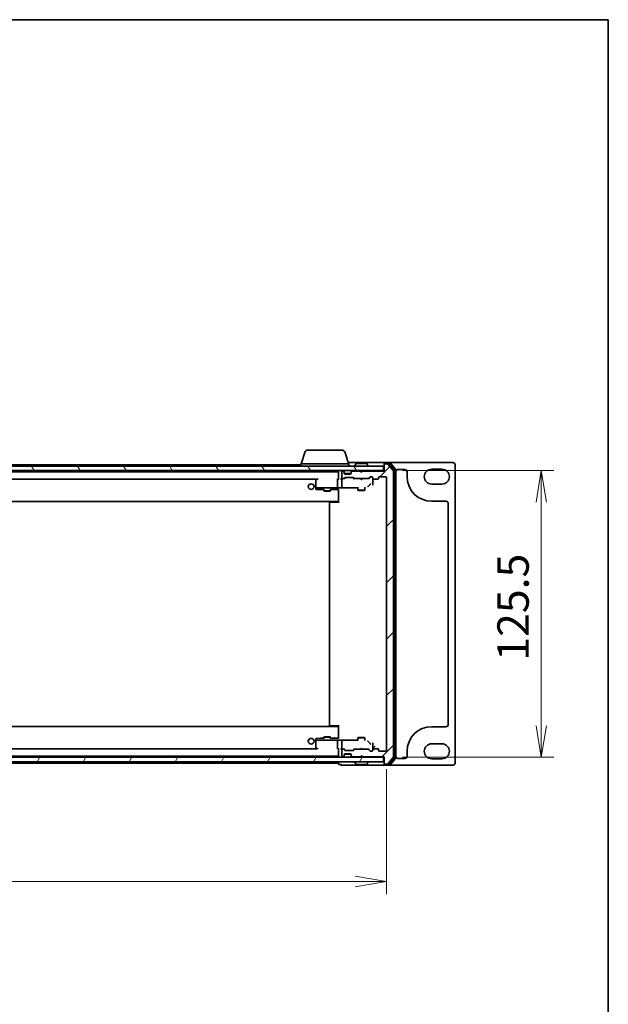
# Model space of a CAD drawing. Units: millimetres. Extents: x 0 to 8858, y 0 to 1546.
# Drawn here: x 2098 to 2356, y 1114 to 1546 of the extents above; entities that cross this region are included whole.
import ezdxf

# ---------------------------------------------------------------- set-up
doc = ezdxf.new("R2010")
doc.units = ezdxf.units.MM
doc.header["$LTSCALE"] = 0.5
doc.layers.get('Defpoints').update_dxf_attribs({"lineweight": 25})
for name, color, linetype, lineweight in [('Border (ISO)', 7, 'Continuous', 35), ('Dimension (ISO)', 7, 'Continuous', 18), ('Dimension (ISO) @ 1', 7, 'Continuous', 18), ('Hatch (ISO)', 1, 'Continuous', 18), ('Visible (ISO)', 7, 'Continuous', 35)]:
    doc.layers.add(name, color=color, linetype=linetype, lineweight=lineweight)
doc.styles.add('Note Text (TK)', font='MS PGothic.ttf')
doc.dimstyles.new('Default - Method 1b (TK)', dxfattribs={"dimscale": 0.5, "dimtxt": 2.5, "dimasz": 2.5, "dimexe": 1, "dimexo": 1.5, "dimgap": 1, "dimtad": 1, "dimrnd": 1e-08, "dimdsep": 46, "dimtxsty": 'Note Text (TK)', "dimblk": 'OPEN', "dimcen": 0.09, "dimdle": 5, "dimclrd": 100, "dimclre": 100, "dimclrt": 7, "dimadec": 1, "dimazin": 1, "dimtfac": 1, "dimtmove": 0, "dimatfit": 3, "dimldrblk": 'OPEN', "dimfxl": 1, "dimtolj": 1, "dimlwd": -1, "dimlwe": -1, "dimarcsym": 0})

# ---------------------------------------------------------------- blocks, each defined once
blk = doc.blocks.new('図面枠 tk図枠')
at = {"layer": 'Border (ISO)'}
for p, q in [((14.5, 289), (405.5, 289)), ((405.5, 289), (405.5, 8))]:
    blk.add_line(p, q, dxfattribs=at)
blk = doc.blocks.new('_Open')
at = {"color": 0, "linetype": 'ByBlock', "lineweight": -2}
for p, q in [((-1, 0.167), (0, 0)), ((-1, -0.167), (0, 0)), ((0, 0), (-1, 0))]:
    blk.add_line(p, q, dxfattribs=at)
blk = doc.blocks.new('*D31')
at = {"layer": 'Defpoints', "color": 0}
for p in [(1836.95, 1225.52), (2258.95, 1225.52), (2258.95, 1168.11)]:
    blk.add_point(p, dxfattribs=at)
at = {"layer": 'Dimension (ISO)', "color": 100}
for p, q in [((1836.95, 1217.27), (1836.95, 1162.61)), ((2258.95, 1217.27), (2258.95, 1162.61)), ((1850.7, 1168.11), (2245.2, 1168.11))]:
    blk.add_line(p, q, dxfattribs=at)
at = {"layer": 'Dimension (ISO)', "color": 100, "xscale": 13.75, "yscale": 13.75, "zscale": 13.75, "rotation": 180}
blk.add_blockref('_Open', (1836.95, 1168.11), dxfattribs=at)
at = {"layer": 'Dimension (ISO)', "color": 100, "xscale": 13.75, "yscale": 13.75, "zscale": 13.75}
blk.add_blockref('_Open', (2258.95, 1168.11), dxfattribs=at)
at = {"layer": 'Dimension (ISO)', "color": 7, "insert": (2033.81, 1180.49), "char_height": 13.75, "attachment_point": 4, "style": 'Note Text (TK)'}
blk.add_mtext('\\A1;422', dxfattribs=at)
blk = doc.blocks.new('*D32')
at = {"layer": 'Defpoints', "color": 0}
for p in [(2257.65, 1348.02), (2257.65, 1222.52), (2326.69, 1222.52)]:
    blk.add_point(p, dxfattribs=at)
at = {"layer": 'Dimension (ISO)', "color": 100}
for p, q in [((2265.9, 1348.02), (2332.19, 1348.02)), ((2326.69, 1334.27), (2326.69, 1236.27)), ((2265.9, 1222.52), (2332.19, 1222.52))]:
    blk.add_line(p, q, dxfattribs=at)
at = {"layer": 'Dimension (ISO)', "color": 100, "xscale": 13.75, "yscale": 13.75, "zscale": 13.75}
for p, rotation in [((2326.69, 1348.02), 90), ((2326.69, 1222.52), 270)]:
    blk.add_blockref('_Open', p, dxfattribs=dict(at, rotation=rotation))
at = {"layer": 'Dimension (ISO)', "color": 7, "insert": (2314.32, 1264.8), "char_height": 13.75, "attachment_point": 4, "rotation": 90, "style": 'Note Text (TK)'}
blk.add_mtext('\\A1;125.5', dxfattribs=at)

msp = doc.modelspace()

# ---------------------------------------------------------------- hatches: boundary and pattern name
at = {"layer": 'Hatch (ISO)'}
h = msp.add_hatch(dxfattribs=at)
h.set_pattern_fill('ANSI31', color=256, scale=139.7, angle=75.0001754, style=0)
h.set_pattern_definition([(120.0002, (125.75, -44), (-15.12294, -8.7313), [])])
h.paths.add_polyline_path([(2257.6533, 1348.0221), (2257.6533, 1350.0221), (1838.2533, 1350.0221), (1838.2533, 1348.0221)])
h = msp.add_hatch(dxfattribs=at)
h.set_pattern_fill('ANSI31', color=256, scale=139.7, style=0)
h.set_pattern_definition([(45, (125.75, -44), (-12.34785, 12.34785), [])])
edge = h.paths.add_edge_path()
edge.add_ellipse((2258.2533, 1219.8221), major_axis=(0, -0.3), ratio=1, start_angle=270, end_angle=360)
edge.add_line((2258.2533, 1219.5221), (2259.31278, 1219.5221))
edge.add_ellipse((2259.31278, 1219.8221), major_axis=(0.3, 0), ratio=1, start_angle=270, end_angle=320.1944289)
edge.add_line((2259.54325, 1219.63004), (2261.88376, 1222.43866))
edge.add_ellipse((2261.6533, 1222.63071), major_axis=(0.19206, 0.23047), ratio=1, start_angle=270, end_angle=309.8055711)
edge.add_line((2261.9533, 1222.63071), (2261.9533, 1347.91348))
edge.add_ellipse((2261.6533, 1347.91348), major_axis=(0, 0.3), ratio=1, start_angle=270, end_angle=309.8055711)
edge.add_line((2261.88376, 1348.10554), (2259.54325, 1350.91415))
edge.add_ellipse((2259.31278, 1350.7221), major_axis=(-0.19206, 0.23047), ratio=1, start_angle=270, end_angle=320.1944289)
edge.add_line((2259.31278, 1351.0221), (2258.2533, 1351.0221))
edge.add_ellipse((2258.2533, 1350.7221), major_axis=(-0.3, 0), ratio=1, start_angle=270, end_angle=360)
edge.add_line((2257.9533, 1350.7221), (2257.9533, 1347.8221))
edge.add_line((2257.9533, 1347.8221), (2248.4533, 1347.8221))
edge.add_line((2248.4533, 1347.8221), (2247.9533, 1347.3221))
edge.add_line((2247.9533, 1347.3221), (2247.4533, 1347.8221))
edge.add_line((2247.4533, 1347.8221), (2244.07756, 1347.8221))
edge.add_ellipse((2244.07756, 1347.5221), major_axis=(-0.3, 0), ratio=1, start_angle=270, end_angle=315)
edge.add_line((2243.86543, 1347.73423), (2243.54117, 1347.40996))
edge.add_ellipse((2243.7533, 1347.19783), major_axis=(-0.21213, -0.21213), ratio=1, start_angle=270, end_angle=315)
edge.add_line((2243.4533, 1347.19783), (2243.4533, 1346.8221))
edge.add_ellipse((2243.1533, 1346.8221), major_axis=(0, -0.3), ratio=1, start_angle=0, end_angle=90, ccw=False)
edge.add_line((2243.1533, 1346.5221), (2240.7533, 1346.5221))
edge.add_ellipse((2240.7533, 1346.8221), major_axis=(-0.3, 0), ratio=1, start_angle=0, end_angle=90, ccw=False)
edge.add_line((2240.4533, 1346.8221), (2240.4533, 1347.19783))
edge.add_ellipse((2240.1533, 1347.19783), major_axis=(0, 0.3), ratio=1, start_angle=270, end_angle=315)
edge.add_line((2240.36543, 1347.40996), (2240.04117, 1347.73423))
edge.add_ellipse((2239.82903, 1347.5221), major_axis=(-0.21213, 0.21213), ratio=1, start_angle=270, end_angle=315)
edge.add_line((2239.82903, 1347.8221), (2239.7533, 1347.8221))
edge.add_ellipse((2239.7533, 1347.5221), major_axis=(-0.3, 0), ratio=1, start_angle=270, end_angle=360)
edge.add_line((2239.4533, 1347.5221), (2239.4533, 1344.8221))
edge.add_ellipse((2239.7533, 1344.8221), major_axis=(0, -0.3), ratio=1, start_angle=270, end_angle=360)
edge.add_line((2239.7533, 1344.5221), (2240.12903, 1344.5221))
edge.add_ellipse((2240.12903, 1344.8221), major_axis=(0.3, 0), ratio=1, start_angle=270, end_angle=315)
edge.add_line((2240.34117, 1344.60996), (2240.66543, 1344.93423))
edge.add_ellipse((2240.87756, 1344.7221), major_axis=(0.21213, 0.21213), ratio=1, start_angle=45, end_angle=90, ccw=False)
edge.add_line((2240.87756, 1345.0221), (2244.37903, 1345.0221))
edge.add_ellipse((2244.37903, 1344.7221), major_axis=(0.3, 0), ratio=1, start_angle=45, end_angle=90, ccw=False)
edge.add_line((2244.59117, 1344.93423), (2244.91543, 1344.60996))
edge.add_ellipse((2245.12756, 1344.8221), major_axis=(0.21213, -0.21213), ratio=1, start_angle=270, end_angle=315)
edge.add_line((2245.12756, 1344.5221), (2250.77903, 1344.5221))
edge.add_ellipse((2250.77903, 1344.8221), major_axis=(0.3, 0), ratio=1, start_angle=270, end_angle=315)
edge.add_line((2250.99117, 1344.60996), (2251.61543, 1345.23423))
edge.add_ellipse((2251.82756, 1345.0221), major_axis=(0.21213, 0.21213), ratio=1, start_angle=45, end_angle=90, ccw=False)
edge.add_line((2251.82756, 1345.3221), (2252.6533, 1345.3221))
edge.add_ellipse((2252.6533, 1345.0221), major_axis=(0.3, 0), ratio=1, start_angle=0, end_angle=90, ccw=False)
edge.add_line((2252.9533, 1345.0221), (2252.9533, 1344.6221))
edge.add_ellipse((2253.2533, 1344.6221), major_axis=(0, -0.3), ratio=1, start_angle=270, end_angle=360)
edge.add_line((2253.2533, 1344.3221), (2255.1533, 1344.3221))
edge.add_ellipse((2255.1533, 1344.6221), major_axis=(0.3, 0), ratio=1, start_angle=270, end_angle=360)
edge.add_line((2255.4533, 1344.6221), (2255.4533, 1345.0221))
edge.add_ellipse((2255.7533, 1345.0221), major_axis=(0, 0.3), ratio=1, start_angle=0, end_angle=90, ccw=False)
edge.add_line((2255.7533, 1345.3221), (2258.6533, 1345.3221))
edge.add_ellipse((2258.6533, 1345.0221), major_axis=(0.3, 0), ratio=1, start_angle=0, end_angle=90, ccw=False)
edge.add_line((2258.9533, 1345.0221), (2258.9533, 1225.5221))
edge.add_ellipse((2258.6533, 1225.5221), major_axis=(0, -0.3), ratio=1, start_angle=0, end_angle=90, ccw=False)
edge.add_line((2258.6533, 1225.2221), (2255.7533, 1225.2221))
edge.add_ellipse((2255.7533, 1225.5221), major_axis=(-0.3, 0), ratio=1, start_angle=0, end_angle=90, ccw=False)
edge.add_line((2255.4533, 1225.5221), (2255.4533, 1225.9221))
edge.add_ellipse((2255.1533, 1225.9221), major_axis=(0, 0.3), ratio=1, start_angle=270, end_angle=360)
edge.add_line((2255.1533, 1226.2221), (2253.2533, 1226.2221))
edge.add_ellipse((2253.2533, 1225.9221), major_axis=(-0.3, 0), ratio=1, start_angle=270, end_angle=360)
edge.add_line((2252.9533, 1225.9221), (2252.9533, 1225.5221))
edge.add_ellipse((2252.6533, 1225.5221), major_axis=(0, -0.3), ratio=1, start_angle=0, end_angle=90, ccw=False)
edge.add_line((2252.6533, 1225.2221), (2251.82756, 1225.2221))
edge.add_ellipse((2251.82756, 1225.5221), major_axis=(-0.3, 0), ratio=1, start_angle=45, end_angle=90, ccw=False)
edge.add_line((2251.61543, 1225.30996), (2250.99117, 1225.93423))
edge.add_ellipse((2250.77903, 1225.7221), major_axis=(-0.21213, 0.21213), ratio=1, start_angle=270, end_angle=315)
edge.add_line((2250.77903, 1226.0221), (2245.12756, 1226.0221))
edge.add_ellipse((2245.12756, 1225.7221), major_axis=(-0.3, 0), ratio=1, start_angle=270, end_angle=315)
edge.add_line((2244.91543, 1225.93423), (2244.59117, 1225.60996))
edge.add_ellipse((2244.37903, 1225.8221), major_axis=(-0.21213, -0.21213), ratio=1, start_angle=45, end_angle=90, ccw=False)
edge.add_line((2244.37903, 1225.5221), (2240.87756, 1225.5221))
edge.add_ellipse((2240.87756, 1225.8221), major_axis=(-0.3, 0), ratio=1, start_angle=45, end_angle=90, ccw=False)
edge.add_line((2240.66543, 1225.60996), (2240.34117, 1225.93423))
edge.add_ellipse((2240.12903, 1225.7221), major_axis=(-0.21213, 0.21213), ratio=1, start_angle=270, end_angle=315)
edge.add_line((2240.12903, 1226.0221), (2239.7533, 1226.0221))
edge.add_ellipse((2239.7533, 1225.7221), major_axis=(-0.3, 0), ratio=1, start_angle=270, end_angle=360)
edge.add_line((2239.4533, 1225.7221), (2239.4533, 1223.0221))
edge.add_ellipse((2239.7533, 1223.0221), major_axis=(0, -0.3), ratio=1, start_angle=270, end_angle=360)
edge.add_line((2239.7533, 1222.7221), (2239.82903, 1222.7221))
edge.add_ellipse((2239.82903, 1223.0221), major_axis=(0.3, 0), ratio=1, start_angle=270, end_angle=315)
edge.add_line((2240.04117, 1222.80996), (2240.36543, 1223.13423))
edge.add_ellipse((2240.1533, 1223.34636), major_axis=(0.21213, 0.21213), ratio=1, start_angle=270, end_angle=315)
edge.add_line((2240.4533, 1223.34636), (2240.4533, 1223.7221))
edge.add_ellipse((2240.7533, 1223.7221), major_axis=(0, 0.3), ratio=1, start_angle=0, end_angle=90, ccw=False)
edge.add_line((2240.7533, 1224.0221), (2243.1533, 1224.0221))
edge.add_ellipse((2243.1533, 1223.7221), major_axis=(0.3, 0), ratio=1, start_angle=0, end_angle=90, ccw=False)
edge.add_line((2243.4533, 1223.7221), (2243.4533, 1223.34636))
edge.add_ellipse((2243.7533, 1223.34636), major_axis=(0, -0.3), ratio=1, start_angle=270, end_angle=315)
edge.add_line((2243.54117, 1223.13423), (2243.86543, 1222.80996))
edge.add_ellipse((2244.07756, 1223.0221), major_axis=(0.21213, -0.21213), ratio=1, start_angle=270, end_angle=315)
edge.add_line((2244.07756, 1222.7221), (2247.4533, 1222.7221))
edge.add_line((2247.4533, 1222.7221), (2247.9533, 1223.2221))
edge.add_line((2247.9533, 1223.2221), (2248.4533, 1222.7221))
edge.add_line((2248.4533, 1222.7221), (2257.9533, 1222.7221))
edge.add_line((2257.9533, 1222.7221), (2257.9533, 1219.8221))
h = msp.add_hatch(dxfattribs=at)
h.set_pattern_fill('ANSI31', color=256, scale=139.7, angle=14.9999778, style=0)
h.set_pattern_definition([(60, (125.75, -44), (-15.12297, 8.73126), [])])
h.paths.add_polyline_path([(2257.6533, 1220.5221), (2257.6533, 1222.5221), (1838.2533, 1222.5221), (1838.2533, 1220.5221)])

# ---------------------------------------------------------------- linework, layer by layer
at = {"layer": 'Visible (ISO)'}
for p, q in [((2223.1326, 1355.95312), (2221.6533, 1351.0221)), ((2224.56934, 1357.0221), (2239.33725, 1357.0221)), ((2240.77399, 1355.95312), (2242.2533, 1351.0221)), ((2257.6533, 1350.0221), (1838.2533, 1350.0221)), ((2221.4533, 1350.5721), (2050.6258, 1350.5721)), ((2221.4533, 1351.0221), (2242.4533, 1351.0221)), ((2221.4533, 1351.0221), (2221.4533, 1350.0221)), ((2242.9533, 1351.5221), (2242.1033, 1351.5221)), ((2242.4533, 1351.0221), (2242.4533, 1350.0221)), ((2258.2533, 1351.5221), (2242.9533, 1351.5221)), ((2245.0533, 1350.1221), (2245.0533, 1350.16281)), ((2245.64415, 1351.13109), (2245.08561, 1350.27181)), ((2250.09476, 1351.2221), (2245.81183, 1351.2221)), ((2250.26245, 1351.13109), (2250.82099, 1350.27181)), ((2250.8533, 1350.1221), (2250.8533, 1350.16281)), ((2257.6533, 1348.0221), (2257.6533, 1350.0221)), ((2257.9533, 1350.9221), (2257.9533, 1351.2221)), ((2257.9533, 1350.9221), (2257.9533, 1350.7221)), ((2257.9533, 1350.7221), (2257.9533, 1347.8221)), ((2260.31278, 1351.5221), (2258.2533, 1351.5221)), ((2259.91193, 1351.2221), (2258.2533, 1351.2221)), ((2259.31278, 1351.0221), (2258.2533, 1351.0221)), ((2261.88376, 1348.10554), (2259.54325, 1350.91415)), ((2262.38376, 1348.42451), (2260.1424, 1351.11415)), ((2287.9533, 1351.5221), (2260.31278, 1351.5221)), ((2262.88376, 1348.60554), (2260.54325, 1351.41415)), ((2288.9533, 1220.0221), (2288.9533, 1350.5221)), ((1838.2533, 1348.0221), (2257.6533, 1348.0221)), ((2237.9533, 1347.5721), (1857.9533, 1347.5721)), ((2237.9533, 1348.0221), (2237.9533, 1347.7221)), ((2237.9533, 1347.7221), (2237.9533, 1344.43423)), ((2239.4533, 1347.5221), (2239.4533, 1344.8221)), ((2239.82903, 1347.8221), (2239.7533, 1347.8221)), ((2240.36543, 1347.60996), (2240.04117, 1347.93423)), ((2240.36543, 1347.40996), (2240.04117, 1347.73423)), ((2240.4533, 1347.19783), (2240.4533, 1347.39783)), ((2240.4533, 1346.8221), (2240.4533, 1347.19783)), ((2243.43614, 1346.7221), (2240.47045, 1346.7221)), ((2243.1533, 1346.5221), (2240.7533, 1346.5221)), ((2243.4533, 1347.39783), (2243.4533, 1347.19783)), ((2243.4533, 1347.19783), (2243.4533, 1346.8221)), ((2243.86543, 1347.93423), (2243.54117, 1347.60996)), ((2243.86543, 1347.73423), (2243.54117, 1347.40996)), ((2247.4533, 1347.8221), (2244.07756, 1347.8221)), ((2247.54117, 1347.93423), (2247.4533, 1348.0221)), ((2247.9533, 1347.3221), (2247.4533, 1347.8221)), ((2247.54117, 1347.93423), (2247.9533, 1347.5221)), ((2247.9533, 1347.5221), (2248.36543, 1347.93423)), ((2248.4533, 1347.8221), (2247.9533, 1347.3221)), ((2247.9533, 1347.5221), (2247.9533, 1347.3221)), ((2248.4533, 1348.0221), (2248.36543, 1347.93423)), ((2257.9533, 1347.8221), (2248.4533, 1347.8221)), ((2251.82756, 1345.3221), (2252.6533, 1345.3221)), ((2255.7533, 1345.3221), (2258.6533, 1345.3221)), ((2257.9533, 1348.0221), (2257.6533, 1348.0221)), ((2261.9533, 1222.63071), (2261.9533, 1347.91348)), ((2262.4533, 1222.31174), (2262.4533, 1348.23246)), ((2262.9533, 1222.13071), (2262.9533, 1348.41348)), ((2263.9533, 1348.5221), (2266.9533, 1348.5221)), ((2267.9533, 1347.5221), (2267.9533, 1345.3971)), ((2278.7033, 1348.6471), (2283.2033, 1348.6471)), ((1867.25442, 1344.2721), (2228.65218, 1344.2721)), ((2227.9533, 1343.6721), (2227.9533, 1340.63662)), ((2228.5533, 1344.2721), (2228.0733, 1343.9121)), ((2228.86109, 1344.3777), (2229.01669, 1344.2221)), ((2237.4533, 1344.2221), (2237.4533, 1340.6841)), ((2237.9533, 1344.5221), (2237.87337, 1344.5221)), ((2239.7533, 1344.5221), (2239.37756, 1344.5221)), ((2239.4533, 1344.2221), (2239.4533, 1341.24218)), ((2239.4533, 1341.24218), (2239.4533, 1340.80004)), ((2239.7533, 1344.5221), (2240.12903, 1344.5221)), ((2240.62939, 1344.5221), (2240.12903, 1344.5221)), ((2240.34117, 1344.60996), (2240.66543, 1344.93423)), ((2240.4533, 1344.5221), (2240.86541, 1344.93421)), ((2240.87756, 1345.0221), (2244.37903, 1345.0221)), ((2244.8033, 1344.5221), (2244.39118, 1344.93421)), ((2244.59117, 1344.93423), (2244.91543, 1344.60996)), ((2245.12756, 1344.5221), (2244.6272, 1344.5221)), ((2245.12756, 1344.5221), (2250.77903, 1344.5221)), ((2247.5133, 1344.4621), (2247.4533, 1344.5221)), ((2247.9533, 1344.0221), (2247.5133, 1344.4621)), ((2247.9533, 1344.0221), (2248.3933, 1344.4621)), ((2248.4533, 1344.5221), (2248.3933, 1344.4621)), ((2251.27939, 1344.5221), (2250.77903, 1344.5221)), ((2250.99117, 1344.60996), (2251.61543, 1345.23423)), ((2251.0376, 1341.28219), (2251.76789, 1342.01348)), ((2251.81541, 1345.23421), (2251.1033, 1344.5221)), ((2252.9533, 1345.0221), (2252.9533, 1344.6221)), ((2252.9533, 1343.21643), (2252.9533, 1344.6221)), ((2252.9533, 1341.70031), (2252.9533, 1343.21643)), ((2253.2533, 1344.3221), (2255.1533, 1344.3221)), ((2255.4533, 1344.6221), (2255.4533, 1345.0221)), ((2258.9533, 1345.0221), (2258.9533, 1225.5221)), ((2283.2033, 1342.1471), (2278.7033, 1342.1471)), ((2227.9533, 1340.63662), (2227.9533, 1340.5221)), ((2227.9533, 1340.5221), (2227.9533, 1340.32837)), ((2227.97608, 1340.5221), (2227.9533, 1340.5221)), ((2227.9533, 1340.32837), (2227.9533, 1340.04984)), ((2228.05357, 1340.5221), (2227.97608, 1340.5221)), ((2228.83413, 1340.5221), (2228.05357, 1340.5221)), ((2228.24544, 1339.74994), (2230.01626, 1339.70354)), ((2229.01669, 1340.5221), (2228.83413, 1340.5221)), ((2229.01669, 1340.5221), (2237.47523, 1340.5221)), ((2230.02412, 1339.70344), (2231.4533, 1339.70344)), ((2231.4533, 1339.94934), (2231.4533, 1339.2221)), ((2231.4533, 1339.2221), (2234.4533, 1339.2221)), ((2231.76002, 1339.06873), (2231.4533, 1339.2221)), ((2234.14657, 1339.06873), (2231.76002, 1339.06873)), ((2234.14657, 1339.06873), (2234.4533, 1339.2221)), ((2234.4533, 1339.94934), (2234.4533, 1339.2221)), ((2234.4533, 1339.70344), (2237.9533, 1339.70344)), ((2239.13304, 1340.5221), (2237.47523, 1340.5221)), ((2237.9533, 1339.73697), (2237.9533, 1338.73834)), ((2237.9533, 1333.9221), (2237.9533, 1338.73834)), ((2237.9533, 1338.73834), (2237.9533, 1334.8721)), ((2239.36186, 1340.47342), (2246.4533, 1340.47342)), ((2246.1533, 1340.47342), (2246.1533, 1340.35981)), ((2246.4533, 1340.73546), (2246.4533, 1339.4721)), ((2246.4533, 1339.4721), (2249.4533, 1339.4721)), ((2246.76002, 1339.31873), (2246.4533, 1339.4721)), ((2249.14657, 1339.31873), (2246.76002, 1339.31873)), ((2249.14657, 1339.31873), (2249.4533, 1339.4721)), ((2249.4533, 1340.73546), (2249.4533, 1339.4721)), ((1857.9533, 1334.5721), (2237.9533, 1334.5721)), ((2233.9533, 1333.9221), (2233.9533, 1236.6221)), ((2234.2533, 1334.2221), (2234.31188, 1334.2221)), ((2235.01898, 1334.2221), (2234.31188, 1334.2221)), ((2235.01898, 1334.2221), (2235.1604, 1334.2221)), ((2237.9533, 1334.2221), (2235.1604, 1334.2221)), ((2237.7033, 1334.2221), (2237.7033, 1334.5721)), ((2278.7033, 1334.6471), (2284.9533, 1334.6471)), ((2285.9533, 1333.6471), (2285.9533, 1236.8971)), ((2237.9533, 1235.9721), (1857.9533, 1235.9721)), ((2234.31188, 1236.3221), (2234.2533, 1236.3221)), ((2234.31188, 1236.3221), (2235.01898, 1236.3221)), ((2235.1604, 1236.3221), (2235.01898, 1236.3221)), ((2235.1604, 1236.3221), (2237.9533, 1236.3221)), ((2237.7033, 1235.9721), (2237.7033, 1236.3221)), ((2237.9533, 1231.80585), (2237.9533, 1236.6221)), ((2237.9533, 1235.6721), (2237.9533, 1231.80585)), ((2284.9533, 1235.8971), (2278.7033, 1235.8971)), ((2227.9533, 1230.49435), (2227.9533, 1230.21583)), ((2227.9533, 1230.21583), (2227.9533, 1230.0221)), ((2227.9533, 1230.0221), (2227.9533, 1229.90758)), ((2227.9533, 1230.0221), (2227.97608, 1230.0221)), ((2227.9533, 1229.90758), (2227.9533, 1226.8721)), ((2227.97608, 1230.0221), (2228.05357, 1230.0221)), ((2228.05357, 1230.0221), (2228.83413, 1230.0221)), ((2230.01626, 1230.84065), (2228.24544, 1230.79425)), ((2228.83413, 1230.0221), (2229.01669, 1230.0221)), ((2237.47523, 1230.0221), (2229.01669, 1230.0221)), ((2231.4533, 1230.84076), (2230.02412, 1230.84076)), ((2231.76002, 1231.47546), (2231.4533, 1231.3221)), ((2234.4533, 1231.3221), (2231.4533, 1231.3221)), ((2231.4533, 1230.59485), (2231.4533, 1231.3221)), ((2231.76002, 1231.47546), (2234.14657, 1231.47546)), ((2234.14657, 1231.47546), (2234.4533, 1231.3221)), ((2234.4533, 1230.59485), (2234.4533, 1231.3221)), ((2237.9533, 1230.84076), (2234.4533, 1230.84076)), ((2237.4533, 1229.86009), (2237.4533, 1226.3221)), ((2237.47523, 1230.0221), (2239.13304, 1230.0221)), ((2237.9533, 1231.80585), (2237.9533, 1230.80722)), ((2246.4533, 1230.07077), (2239.36186, 1230.07077)), ((2239.4533, 1229.74416), (2239.4533, 1229.30201)), ((2239.4533, 1229.30201), (2239.4533, 1226.3221)), ((2246.1533, 1230.18438), (2246.1533, 1230.07077)), ((2246.76002, 1231.22546), (2246.4533, 1231.0721)), ((2249.4533, 1231.0721), (2246.4533, 1231.0721)), ((2246.4533, 1229.80873), (2246.4533, 1231.0721)), ((2246.76002, 1231.22546), (2249.14657, 1231.22546)), ((2249.14657, 1231.22546), (2249.4533, 1231.0721)), ((2249.4533, 1229.80873), (2249.4533, 1231.0721)), ((2251.76789, 1228.53071), (2251.0376, 1229.26201)), ((2252.9533, 1227.32777), (2252.9533, 1228.84388)), ((2228.65218, 1226.2721), (1867.25442, 1226.2721)), ((2228.0733, 1226.6321), (2228.5533, 1226.2721)), ((2229.01669, 1226.3221), (2228.86109, 1226.16649)), ((2237.87337, 1226.0221), (2237.9533, 1226.0221)), ((2237.9533, 1226.10996), (2237.9533, 1222.8221)), ((2239.37756, 1226.0221), (2239.7533, 1226.0221)), ((2239.4533, 1225.7221), (2239.4533, 1223.0221)), ((2240.12903, 1226.0221), (2239.7533, 1226.0221)), ((2240.12903, 1226.0221), (2240.62939, 1226.0221)), ((2240.66543, 1225.60996), (2240.34117, 1225.93423)), ((2240.86541, 1225.60998), (2240.4533, 1226.0221)), ((2244.37903, 1225.5221), (2240.87756, 1225.5221)), ((2244.39118, 1225.60998), (2244.8033, 1226.0221)), ((2244.91543, 1225.93423), (2244.59117, 1225.60996)), ((2244.6272, 1226.0221), (2245.12756, 1226.0221)), ((2250.77903, 1226.0221), (2245.12756, 1226.0221)), ((2247.4533, 1226.0221), (2247.5133, 1226.0821)), ((2247.9533, 1226.5221), (2247.5133, 1226.0821)), ((2247.9533, 1226.5221), (2248.3933, 1226.0821)), ((2248.3933, 1226.0821), (2248.4533, 1226.0221)), ((2250.77903, 1226.0221), (2251.27939, 1226.0221)), ((2251.61543, 1225.30996), (2250.99117, 1225.93423)), ((2251.1033, 1226.0221), (2251.81541, 1225.30998)), ((2252.6533, 1225.2221), (2251.82756, 1225.2221)), ((2252.9533, 1225.9221), (2252.9533, 1227.32777)), ((2252.9533, 1225.9221), (2252.9533, 1225.5221)), ((2253.9533, 1227.32403), (2252.95467, 1226.3254)), ((2255.1533, 1226.2221), (2253.2533, 1226.2221)), ((2255.4533, 1225.5221), (2255.4533, 1225.9221)), ((2258.6533, 1225.2221), (2255.7533, 1225.2221)), ((2267.9533, 1225.1471), (2267.9533, 1223.0221)), ((2278.7033, 1228.3971), (2283.2033, 1228.3971)), ((2257.6533, 1222.5221), (1838.2533, 1222.5221)), ((1838.2533, 1220.5221), (2257.6533, 1220.5221)), ((1857.9533, 1222.9721), (2237.9533, 1222.9721)), ((2237.9533, 1222.8221), (2237.9533, 1222.5221)), ((2237.9533, 1220.5221), (2237.9533, 1220.2721)), ((2237.9533, 1220.2721), (2237.9533, 1219.9721)), ((2239.7533, 1222.7221), (2239.82903, 1222.7221)), ((2240.04117, 1222.80996), (2240.36543, 1223.13423)), ((2240.04117, 1222.60996), (2240.36543, 1222.93423)), ((2240.4533, 1223.34636), (2240.4533, 1223.7221)), ((2240.4533, 1223.14636), (2240.4533, 1223.34636)), ((2240.47045, 1223.8221), (2243.43614, 1223.8221)), ((2240.7533, 1224.0221), (2243.1533, 1224.0221)), ((2243.4533, 1223.7221), (2243.4533, 1223.34636)), ((2243.4533, 1223.34636), (2243.4533, 1223.14636)), ((2243.54117, 1223.13423), (2243.86543, 1222.80996)), ((2243.54117, 1222.93423), (2243.86543, 1222.60996)), ((2244.07756, 1222.7221), (2247.4533, 1222.7221)), ((2245.0533, 1220.4221), (2245.0533, 1220.38138)), ((2245.64415, 1219.4131), (2245.08561, 1220.27239)), ((2247.4533, 1222.7221), (2247.9533, 1223.2221)), ((2247.4533, 1222.5221), (2247.54117, 1222.60996)), ((2247.54117, 1222.60996), (2247.9533, 1223.0221)), ((2247.9533, 1223.2221), (2247.9533, 1223.0221)), ((2247.9533, 1223.2221), (2248.4533, 1222.7221)), ((2248.36543, 1222.60996), (2247.9533, 1223.0221)), ((2248.36543, 1222.60996), (2248.4533, 1222.5221)), ((2248.4533, 1222.7221), (2257.9533, 1222.7221)), ((2250.26245, 1219.4131), (2250.82099, 1220.27239)), ((2250.8533, 1220.4221), (2250.8533, 1220.38138)), ((2257.6533, 1222.5221), (2257.9533, 1222.5221)), ((2257.6533, 1220.5221), (2257.6533, 1222.5221)), ((2257.9533, 1222.7221), (2257.9533, 1219.8221)), ((2259.54325, 1219.63004), (2261.88376, 1222.43866)), ((2260.1424, 1219.43004), (2262.38376, 1222.11968)), ((2260.54325, 1219.13004), (2262.88376, 1221.93866)), ((2266.9533, 1222.0221), (2263.9533, 1222.0221)), ((2283.2033, 1221.8971), (2278.7033, 1221.8971)), ((2050.6258, 1219.9721), (2237.9533, 1219.9721)), ((2237.9533, 1219.9721), (2237.9533, 1219.6221)), ((2238.2533, 1219.3221), (2238.9533, 1219.3221)), ((2238.9533, 1219.6221), (2238.9533, 1219.3221)), ((2239.2533, 1219.0221), (2242.9533, 1219.0221)), ((2242.9533, 1219.0221), (2258.2533, 1219.0221)), ((2245.81183, 1219.3221), (2250.09476, 1219.3221)), ((2257.9533, 1219.8221), (2257.9533, 1219.6221)), ((2257.9533, 1219.3221), (2257.9533, 1219.6221)), ((2258.2533, 1219.5221), (2259.31278, 1219.5221)), ((2258.2533, 1219.3221), (2259.91193, 1219.3221)), ((2258.2533, 1219.0221), (2260.31278, 1219.0221)), ((2260.31278, 1219.0221), (2287.9533, 1219.0221))]:
    msp.add_line(p, q, dxfattribs=at)
for centre in [(2225.9533, 1341.0221), (2225.9533, 1229.5221)]:
    msp.add_circle(centre, 1.25, dxfattribs=at)
for centre, radius, start, end in [((2224.56934, 1355.5221), 1.5, 90, 163.3007558), ((2239.33725, 1355.5221), 1.5, 16.6992442, 90), ((2245.2533, 1350.16281), 0.2, 146.9761324, 180), ((2245.1533, 1350.1221), 0.1, 180, 270), ((2245.81183, 1351.0221), 0.2, 90, 146.9761324), ((2250.09476, 1351.0221), 0.2, 33.0238676, 90), ((2250.7533, 1350.1221), 0.1, 270, 0), ((2250.6533, 1350.16281), 0.2, 0, 33.0238676), ((2258.2533, 1351.2221), 0.3, 90, 180), ((2258.2533, 1350.9221), 0.3, 90, 180), ((2258.2533, 1350.7221), 0.3, 90, 180), ((2259.31278, 1350.7221), 0.3, 39.8055711, 90), ((2259.91193, 1350.9221), 0.3, 39.8055711, 90), ((2260.31278, 1351.2221), 0.3, 39.8055711, 90), ((2287.9533, 1350.5221), 1, 0, 90), ((2238.2533, 1347.7221), 0.3, 90, 180), ((2239.7533, 1347.5221), 0.3, 90, 180), ((2239.82903, 1347.7221), 0.3, 45, 90), ((2239.82903, 1347.5221), 0.3, 45, 90), ((2240.1533, 1347.39783), 0.3, 0, 45), ((2240.1533, 1347.19783), 0.3, 0, 45), ((2240.7533, 1346.8221), 0.3, 180, 270), ((2243.1533, 1346.8221), 0.3, 270, 0), ((2243.7533, 1347.39783), 0.3, 135, 180), ((2243.7533, 1347.19783), 0.3, 135, 180), ((2244.07756, 1347.7221), 0.3, 90, 135), ((2244.07756, 1347.5221), 0.3, 90, 135), ((2247.7533, 1347.7221), 0.3, 135, 163.1255057), ((2248.1533, 1347.7221), 0.3, 16.8744943, 45), ((2251.82756, 1345.0221), 0.3, 90, 135), ((2252.6533, 1345.0221), 0.3, 0, 90), ((2255.7533, 1345.0221), 0.3, 90, 180), ((2258.6533, 1345.0221), 0.3, 0, 90), ((2261.6533, 1347.91348), 0.3, 0, 39.8055711), ((2262.1533, 1348.23246), 0.3, 0, 39.8055711), ((2262.6533, 1348.41348), 0.3, 0, 39.8055711), ((2263.9533, 1347.5221), 1, 90, 180), ((2266.9533, 1347.5221), 1, 0, 90), ((2278.7033, 1345.3971), 10.75, 180, 270), ((2278.7033, 1345.3971), 3.25, 90, 270), ((2283.2033, 1345.3971), 3.25, 270, 90), ((2228.2533, 1343.6721), 0.3, 126.8698976, 180), ((2239.7533, 1344.8221), 0.3, 180, 270), ((2239.7533, 1344.2221), 0.3, 148.7555453, 180), ((2239.7533, 1344.2221), 0.3, 90, 113.4379842), ((2240.12903, 1344.8221), 0.3, 270, 315), ((2240.87756, 1344.7221), 0.3, 90, 135), ((2244.37903, 1344.7221), 0.3, 45, 90), ((2245.12756, 1344.8221), 0.3, 225, 270), ((2250.77903, 1344.8221), 0.3, 270, 315), ((2253.2533, 1344.6221), 0.3, 180, 270), ((2255.1533, 1344.6221), 0.3, 270, 0), ((2228.2533, 1340.04984), 0.3, 180, 268.4989712), ((2230.02412, 1340.00344), 0.3, 268.4989712, 270), ((2234.2533, 1333.9221), 0.3, 90, 180), ((2284.9533, 1333.6471), 1, 0, 90), ((2234.2533, 1236.6221), 0.3, 180, 270), ((2278.7033, 1225.1471), 10.75, 90, 180), ((2284.9533, 1236.8971), 1, 270, 0), ((2228.2533, 1230.49435), 0.3, 91.5010288, 180), ((2230.02412, 1230.54076), 0.3, 90, 91.5010288), ((2228.2533, 1226.8721), 0.3, 180, 233.1301024), ((2239.7533, 1226.3221), 0.3, 180, 211.2444616), ((2239.7533, 1225.7221), 0.3, 90, 180), ((2239.7533, 1226.3221), 0.3, 246.5620158, 270), ((2240.12903, 1225.7221), 0.3, 45, 90), ((2240.87756, 1225.8221), 0.3, 225, 270), ((2244.37903, 1225.8221), 0.3, 270, 315), ((2245.12756, 1225.7221), 0.3, 90, 135), ((2250.77903, 1225.7221), 0.3, 45, 90), ((2251.82756, 1225.5221), 0.3, 225, 270), ((2252.6533, 1225.5221), 0.3, 270, 0), ((2253.2533, 1225.9221), 0.3, 90, 180), ((2255.1533, 1225.9221), 0.3, 0, 90), ((2255.7533, 1225.5221), 0.3, 180, 270), ((2258.6533, 1225.5221), 0.3, 270, 0), ((2278.7033, 1225.1471), 3.25, 90, 270), ((2283.2033, 1225.1471), 3.25, 270, 90), ((2238.2533, 1222.8221), 0.3, 180, 270), ((2239.7533, 1223.0221), 0.3, 180, 270), ((2239.82903, 1223.0221), 0.3, 270, 315), ((2239.82903, 1222.8221), 0.3, 270, 315), ((2240.1533, 1223.34636), 0.3, 315, 0), ((2240.1533, 1223.14636), 0.3, 315, 0), ((2240.7533, 1223.7221), 0.3, 90, 180), ((2243.1533, 1223.7221), 0.3, 0, 90), ((2243.7533, 1223.34636), 0.3, 180, 225), ((2243.7533, 1223.14636), 0.3, 180, 225), ((2244.07756, 1223.0221), 0.3, 225, 270), ((2244.07756, 1222.8221), 0.3, 225, 270), ((2245.1533, 1220.4221), 0.1, 90, 180), ((2245.2533, 1220.38138), 0.2, 180, 213.0238676), ((2247.7533, 1222.8221), 0.3, 196.8744943, 225), ((2248.1533, 1222.8221), 0.3, 315, 343.1255057), ((2250.7533, 1220.4221), 0.1, 0, 90), ((2250.6533, 1220.38138), 0.2, 326.9761324, 0), ((2261.6533, 1222.63071), 0.3, 320.1944289, 0), ((2262.1533, 1222.31174), 0.3, 320.1944289, 0), ((2262.6533, 1222.13071), 0.3, 320.1944289, 0), ((2263.9533, 1223.0221), 1, 180, 270), ((2266.9533, 1223.0221), 1, 270, 0), ((2238.2533, 1219.6221), 0.3, 180, 270), ((2239.2533, 1219.3221), 0.3, 180, 270), ((2245.81183, 1219.5221), 0.2, 213.0238676, 270), ((2250.09476, 1219.5221), 0.2, 270, 326.9761324), ((2258.2533, 1219.8221), 0.3, 180, 270), ((2258.2533, 1219.6221), 0.3, 180, 270), ((2258.2533, 1219.3221), 0.3, 180, 270), ((2259.31278, 1219.8221), 0.3, 270, 320.1944289), ((2259.91193, 1219.6221), 0.3, 270, 320.1944289), ((2260.31278, 1219.3221), 0.3, 270, 320.1944289), ((2287.9533, 1220.0221), 1, 270, 0)]:
    msp.add_arc(centre, radius, start, end, dxfattribs=at)
for centre, major_axis, ratio, start_param, end_param in [((2252.02759, 1345.0221), (-0.30004, 0), 0.999850756, 4.71238898, 5.497861771), ((2229.01669, 1344.24464), (0.24115, 0.48229), 0.37002441, 1.47901306, 1.753739894), ((2237.57756, 1344.2221), (0, -0.3), 0.414213562, 4.089562395, 4.71238898), ((2238.2533, 1344.2221), (-0.27716, 0.27716), 0.414213562, 0.392699082, 1.178097245), ((2239.07756, 1344.2221), (0.27716, 0.27716), 0.414213562, 1.178097245, 1.963495408), ((2239.37756, 1344.2221), (-0.42426, 0), 0.707106781, 4.71238898, 5.497787144), ((2239.7533, 1344.24464), (-0.25155, 0.48303), 0.33843751, 1.121615625, 1.396342459), ((2239.78552, 1344.2221), (-0.64874, 0.20444), 0.33843751, 4.818639154, 5.053070268), ((2240.73253, 1344.2221), (0.12456, -0.29583), 0.400410446, 2.331066929, 2.974568038), ((2241.07759, 1344.7221), (-0.30004, 0), 0.999850756, 4.71238898, 5.497861771), ((2244.179, 1344.7221), (0.30004, 0), 0.999850756, 0.785323536, 1.570796327), ((2244.52407, 1344.2221), (-0.12456, -0.29583), 0.400410446, 3.308617269, 3.952118378), ((2250.62903, 1341.28219), (-0.21761, -0.21761), 0.948964567, 0.811578102, 1.596976266), ((2251.0533, 1341.28219), (-0.2999, -0.2999), 0.026185922, 4.738568919, 5.471607205), ((2251.38253, 1344.2221), (0.12456, -0.29583), 0.400410446, 2.331066929, 2.974568038), ((2251.76789, 1341.99776), (0.2999, 0.30072), 0.026149986, 1.301951482, 1.544580526), ((2251.76789, 1342.4226), (-0.19264, -0.43145), 0.533024592, 0.93992778, 1.804447454), ((2237.87756, 1340.69522), (-0.42397, -0.02222), 0.70662175, 6.246169745, 6.261514061), ((2237.57756, 1340.6795), (0.00786, -0.29998), 0.413811944, 4.701553357, 5.253884818), ((2239.37756, 1340.77383), (-0.42397, -0.02222), 0.70662175, 0.919521751, 1.496765203), ((2239.7533, 1340.81576), (-0.21213, -0.22354), 0.948964567, 5.497787144, 5.534802706), ((2239.7533, 1340.79352), (0.21984, -0.20862), 0.978519053, 3.926990817, 5.460771582), ((2237.87756, 1229.84897), (-0.42397, 0.02222), 0.70662175, 0.021671246, 0.037015562), ((2237.57756, 1229.86469), (0.00786, 0.29998), 0.413811944, 1.029300489, 1.58163195), ((2239.37756, 1229.77036), (-0.42397, 0.02222), 0.70662175, 4.786420104, 5.363663556), ((2239.7533, 1229.72843), (0.21213, -0.22354), 0.948964567, 3.889975255, 3.926990817), ((2239.7533, 1229.75067), (0.21984, 0.20862), 0.978519053, 0.822413725, 2.35619449), ((2250.62903, 1229.26201), (0.21761, -0.21761), 0.948964567, 1.544616388, 2.330014551), ((2251.0533, 1229.26201), (-0.2999, 0.2999), 0.026185922, 0.811578102, 1.544616388), ((2229.01669, 1226.29955), (0.24115, -0.48229), 0.37002441, 4.529445413, 4.804172247), ((2237.57756, 1226.3221), (0, 0.3), 0.414213562, 1.570796327, 2.193622912), ((2238.2533, 1226.3221), (0.27716, 0.27716), 0.414213562, 1.963495408, 2.748893572), ((2239.07756, 1226.3221), (-0.27716, 0.27716), 0.414213562, 1.178097245, 1.963495408), ((2239.37756, 1226.3221), (-0.42426, 0), 0.707106781, 0.785398163, 1.570796327), ((2239.7533, 1226.29955), (-0.25155, -0.48303), 0.33843751, 4.886842848, 5.161569735), ((2239.78552, 1226.3221), (-0.64874, -0.20444), 0.33843751, 1.230115039, 1.464546153), ((2240.73253, 1226.3221), (0.12456, 0.29583), 0.400410446, 3.308617269, 3.952118378), ((2241.07759, 1225.8221), (-0.30004, 0), 0.999850756, 0.785323536, 1.570796327), ((2244.179, 1225.8221), (0.30004, 0), 0.999850756, 4.71238898, 5.497861771), ((2244.52407, 1226.3221), (-0.12456, 0.29583), 0.400410446, 2.331066929, 2.974568038), ((2251.38253, 1226.3221), (0.12456, 0.29583), 0.400410446, 3.308617269, 3.952118378), ((2251.76789, 1228.54643), (0.2999, -0.30072), 0.026149986, 4.738604781, 4.981233825), ((2252.02759, 1225.5221), (-0.30004, 0), 0.999850756, 0.785323536, 1.570796327), ((2251.76789, 1228.12159), (-0.19264, 0.43145), 0.533024592, 4.478737853, 5.343257527), ((2253.9533, 1226.32266), (-1, 0), 0.052407779, 6.23082543, 6.283185307)]:
    msp.add_ellipse(centre, major_axis=major_axis, ratio=ratio, start_param=start_param, end_param=end_param, dxfattribs=at)
for points in [[(2228.86109, 1344.3777), (2228.86025, 1344.38418), (2228.85956, 1344.39067), (2228.85901, 1344.39705)], [(2228.859, 1226.14713), (2228.85955, 1226.15351), (2228.86025, 1226.16002), (2228.86109, 1226.16649)]]:
    msp.add_open_spline(points, degree=3, dxfattribs=at)
for points, knots in [([(2239.63397, 1344.49734), (2239.62771, 1344.49463), (2239.62163, 1344.49174), (2239.58913, 1344.47498), (2239.55998, 1344.45349), (2239.52383, 1344.41653), (2239.50847, 1344.39693), (2239.49681, 1344.3777)], [0.25088675713, 0.25088675713, 0.25088675713, 0.25088675713, 0.25287796936, 0.25287796936, 0.26195841823, 0.26195841823, 0.26838803202, 0.26838803202, 0.26838803202, 0.26838803202]), ([(2239.63397, 1226.04685), (2239.62843, 1226.04925), (2239.62295, 1226.05183), (2239.58903, 1226.06904), (2239.56279, 1226.08841), (2239.52546, 1226.12562), (2239.50899, 1226.1464), (2239.49681, 1226.16649)], [0.38103121919, 0.38103121919, 0.38103121919, 0.38103121919, 0.38274190298, 0.38274190298, 0.39176165425, 0.39176165425, 0.39855363269, 0.39855363269, 0.39855363269, 0.39855363269])]:
    msp.add_open_spline(points, degree=3, knots=knots, dxfattribs=at)

# ---------------------------------------------------------------- block references
at = {"xscale": 5.5, "yscale": 5.5, "zscale": 5.5}
msp.add_blockref('図面枠 tk図枠', (125.75, -44), dxfattribs=at)

# ---------------------------------------------------------------- dimensions: what is measured, and where the dimension line sits
at = {"layer": 'Dimension (ISO) @ 1', "color": 100}
dim = msp.add_linear_dim(base=(2326.69334, 1222.5221), p1=(2257.6533, 1348.0221), p2=(2257.6533, 1222.5221), angle=270, dimstyle='Default - Method 1b (TK)', override={"dimscale": 1, "dimtxt": 13.75, "dimasz": 13.75, "dimexe": 5.5, "dimexo": 8.25, "dimgap": 5.5, "dimdec": 2, "dimcen": 0.495, "dimtol": 0, "dimlim": 0, "dimtp": 0, "dimtm": 0, "dimtdec": 2, "dimtix": 0, "dimtofl": 0, "dimtmove": 0, "dimatfit": 1}, dxfattribs=at)
dim.commit()
dim.dimension.update_dxf_attribs({"geometry": '*D32', "text_midpoint": (2326.69334, 1285.2721), "dimtype": 128})
dim = msp.add_linear_dim(base=(2258.9533, 1168.11088), p1=(1836.9533, 1225.5221), p2=(2258.9533, 1225.5221), dimstyle='Default - Method 1b (TK)', override={"dimscale": 1, "dimtxt": 13.75, "dimasz": 13.75, "dimexe": 5.5, "dimexo": 8.25, "dimgap": 5.5, "dimdec": 2, "dimcen": 0.495, "dimtol": 0, "dimlim": 0, "dimtp": 0, "dimtm": 0, "dimtdec": 2, "dimtix": 0, "dimtofl": 0, "dimtmove": 0, "dimatfit": 1}, dxfattribs=at)
dim.commit()
dim.dimension.update_dxf_attribs({"geometry": '*D31', "text_midpoint": (2047.9533, 1168.11088), "dimtype": 128})

doc.saveas('drawing.dxf')
